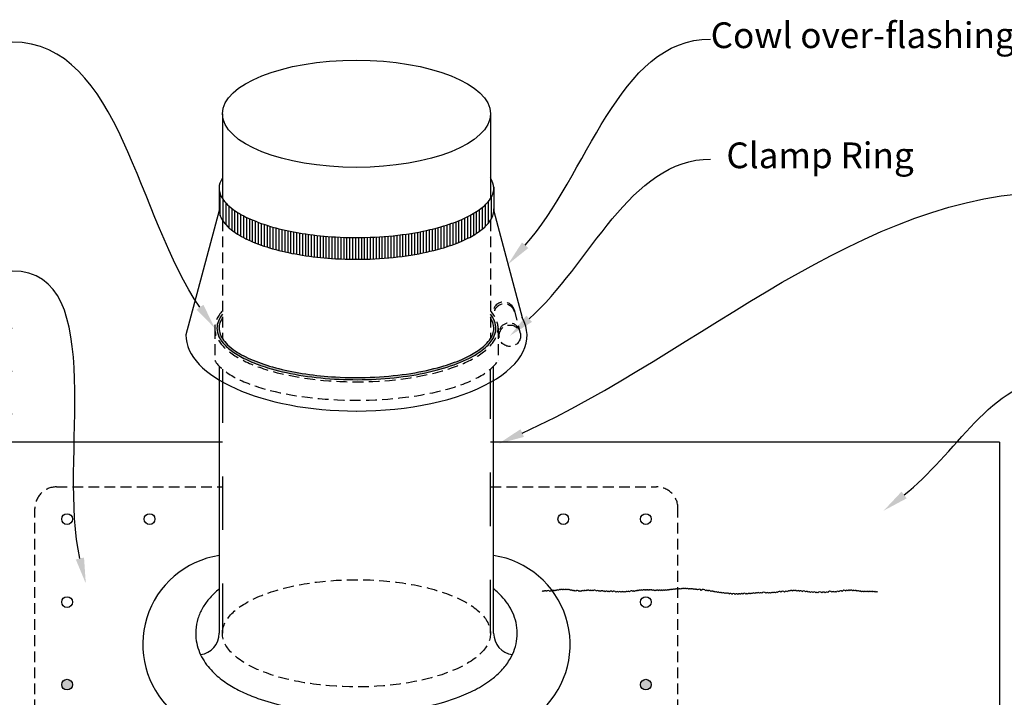
# Model space of a CAD drawing. Extents: x 34065 to 39179, y -19012 to 4577.
# Drawn here: x 35143 to 35603, y -7346 to -7030 of the extents above; entities that cross this region are included whole.
import ezdxf
from ezdxf import colors
from ezdxf.entities.mleader import LeaderData, LeaderLine
from ezdxf.math import Vec2, Vec3

# ---------------------------------------------------------------- set-up
doc = ezdxf.new("R2010")
doc.units = 0
doc.header["$LTSCALE"] = 5
doc.header["$MEASUREMENT"] = 0
doc.linetypes.add('Contour Line', pattern=[10, 5, -5])
doc.linetypes.add('DASHEDX2', pattern=[1.5, 1, -0.5])
doc.layers.get('0').update_dxf_attribs({"linetype": 'CONTINUOUS'})
doc.styles.get("Standard").update_dxf_attribs({"font": 'ARIALN.TTF'})

msp = doc.modelspace()

# ---------------------------------------------------------------- hatches: boundary and pattern name
at = {"linetype": 'Continuous'}
h = msp.add_hatch(dxfattribs=at)
h.set_pattern_fill('ANSI31', color=8, scale=11, angle=45)
h.set_pattern_definition([(90, (28052.6482, -10807.9802), (-1.375, 2e-16), [])])
edge = h.paths.add_edge_path()
edge.add_spline(control_points=[(35363.0784, -7113.4464), (35362.6256, -7114.1463), (35362.0689, -7114.8549), (35360.168, -7116.8878), (35358.5602, -7118.2112), (35354.643, -7120.759), (35352.3382, -7121.9838), (35346.8374, -7124.3871), (35343.5735, -7125.5479), (35335.728, -7127.8054), (35331.0112, -7128.8402), (35320.6626, -7130.4986), (35314.9869, -7131.0846), (35303.0856, -7131.6852), (35296.8467, -7131.6628), (35286.0374, -7131.04), (35281.4117, -7130.5727), (35272.5498, -7129.273), (35268.3151, -7128.439), (35260.4457, -7126.4513), (35256.8128, -7125.2967), (35250.3363, -7122.7357), (35247.4938, -7121.3285), (35243.6481, -7118.9261), (35242.356, -7117.976), (35240.1596, -7116.0561), (35239.2577, -7115.0869), (35238.3823, -7113.9005), (35238.2249, -7113.6729), (35238.0784, -7113.4462)], knot_values=[3.38142668, 3.38142668, 3.38142668, 3.38142668, 3.48158719, 3.48158719, 3.66835399, 3.66835399, 3.85512079, 3.85512079, 4.06228692, 4.06228692, 4.3118785, 4.3118785, 4.57989494, 4.57989494, 4.86352416, 4.86352416, 5.08229622, 5.08229622, 5.30106827, 5.30106827, 5.51984032, 5.51984032, 5.73861237, 5.73861237, 5.8747503, 5.8747503, 6.01088823, 6.01088823, 6.04333006, 6.04333006, 6.04333006, 6.04333006], degree=3, periodic=0)
edge.add_spline(control_points=[(35238.0784, -7113.4462), (35237.6101, -7112.7216), (35237.2527, -7112.0061), (35236.6958, -7110.4696), (35236.5376, -7109.6538), (35236.511, -7108.8405)], knot_values=[3.15413405, 3.15413405, 3.15413405, 3.15413405, 3.25783014, 3.25783014, 3.38142668, 3.38142668, 3.38142668, 3.38142668], degree=3, periodic=0)
edge.add_line((35236.511, -7108.8405), (35236.5122, -7119.0026))
edge.add_spline(control_points=[(35236.5122, -7119.0026), (35236.542, -7119.8048), (35236.6999, -7120.6096), (35237.2527, -7122.1346), (35237.6101, -7122.8501), (35238.0784, -7123.5747)], knot_values=[3.15583505, 3.15583505, 3.15583505, 3.15583505, 3.27773058, 3.27773058, 3.38142668, 3.38142668, 3.38142668, 3.38142668], degree=3, periodic=0)
edge.add_spline(control_points=[(35238.0784, -7123.5747), (35238.2249, -7123.8014), (35238.3823, -7124.029), (35239.2577, -7125.2154), (35240.1596, -7126.1846), (35242.356, -7128.1045), (35243.6481, -7129.0546), (35247.4938, -7131.457), (35250.3363, -7132.8642), (35256.8128, -7135.4252), (35260.4457, -7136.5799), (35268.3151, -7138.5675), (35272.5498, -7139.4015), (35281.4117, -7140.7012), (35286.0374, -7141.1685), (35293.8993, -7141.6215), (35297.0908, -7141.7153), (35300.2834, -7141.7208)], knot_values=[3.38142668, 3.38142668, 3.38142668, 3.38142668, 3.41386851, 3.41386851, 3.55000644, 3.55000644, 3.68614437, 3.68614437, 3.90491642, 3.90491642, 4.12368847, 4.12368847, 4.34246052, 4.34246052, 4.56123258, 4.56123258, 4.70787243, 4.70787243, 4.70787243, 4.70787243], degree=3, periodic=0)
edge.add_spline(control_points=[(35300.2834, -7141.7208), (35303.2659, -7141.726), (35306.2493, -7141.6541), (35314.9869, -7141.2131), (35320.6626, -7140.6271), (35331.0112, -7138.9687), (35335.728, -7137.9339), (35343.5735, -7135.6764), (35346.8374, -7134.5156), (35352.3382, -7132.1123), (35354.643, -7130.8875), (35358.5602, -7128.3397), (35360.168, -7127.0164), (35362.0689, -7124.9834), (35362.6256, -7124.2748), (35363.0784, -7123.5749)], knot_values=[4.70787243, 4.70787243, 4.70787243, 4.70787243, 4.8448618, 4.8448618, 5.11287824, 5.11287824, 5.36246982, 5.36246982, 5.56963595, 5.56963595, 5.75640275, 5.75640275, 5.94316955, 5.94316955, 6.04333006, 6.04333006, 6.04333006, 6.04333006], degree=3, periodic=0)
edge.add_spline(control_points=[(35363.0784, -7123.5749), (35363.2372, -7123.3295), (35363.3832, -7123.0851), (35364.0302, -7121.9062), (35364.3586, -7120.9915), (35364.5722, -7119.8302), (35364.6066, -7119.5671), (35364.6271, -7119.3045)], knot_values=[6.04333006, 6.04333006, 6.04333006, 6.04333006, 6.07845067, 6.07845067, 6.21373179, 6.21373179, 6.25363294, 6.25363294, 6.25363294, 6.25363294], degree=3, periodic=0)
edge.add_line((35364.6271, -7119.3045), (35364.6224, -7109.2334))
edge.add_spline(control_points=[(35364.6224, -7109.2334), (35364.6015, -7109.4769), (35364.5686, -7109.721), (35364.3586, -7110.863), (35364.0302, -7111.7777), (35363.3832, -7112.9566), (35363.2372, -7113.201), (35363.0784, -7113.4464)], knot_values=[6.04333006, 6.04333006, 6.04333006, 6.04333006, 6.08032333, 6.08032333, 6.21560445, 6.21560445, 6.25072505, 6.25072505, 6.25072505, 6.25072505], degree=3, periodic=0)
h = msp.add_hatch(color=252, dxfattribs=at)
h.dxf.hatch_style = 1
edge = h.paths.add_edge_path()
edge.add_spline(control_points=[(35235.507, -7173.8625), (35235.507, -7175.1823), (35235.8135, -7176.5055), (35237.0753, -7179.1732), (35238.0342, -7180.5153), (35240.6131, -7183.154), (35242.232, -7184.4491), (35246.081, -7186.9273), (35248.3104, -7188.1104), (35253.3051, -7190.3163), (35256.0702, -7191.3391), (35263.5116, -7193.6408), (35268.461, -7194.798), (35278.9985, -7196.5844), (35284.5859, -7197.2137), (35296.0055, -7197.8985), (35301.8368, -7197.9541), (35313.3341, -7197.4874), (35318.9992, -7196.9651), (35329.7649, -7195.3809), (35334.8646, -7194.3188), (35344.1366, -7191.734), (35348.3082, -7190.211), (35354.7665, -7187.1377), (35357.2588, -7185.644), (35361.302, -7182.527), (35362.8506, -7180.9045), (35364.6832, -7178.0803), (35365.1942, -7176.8818), (35365.5841, -7175.0815), (35365.6498, -7174.4719), (35365.6498, -7173.8625)], knot_values=[3.14159265, 3.14159265, 3.14159265, 3.14159265, 3.31869442, 3.31869442, 3.49579619, 3.49579619, 3.67289796, 3.67289796, 3.84999972, 3.84999972, 4.02710149, 4.02710149, 4.29115404, 4.29115404, 4.55520658, 4.55520658, 4.81925912, 4.81925912, 5.08331167, 5.08331167, 5.34736421, 5.34736421, 5.61141676, 5.61141676, 5.82691918, 5.82691918, 6.0424216, 6.0424216, 6.20140892, 6.20140892, 6.28318531, 6.28318531, 6.28318531, 6.28318531], degree=3, periodic=0)
edge.add_spline(control_points=[(35365.6498, -7173.8625), (35365.6498, -7171.6591), (35364.7912, -7169.4569), (35363.0784, -7167.2559)], knot_values=[6.28318531, 6.28318531, 6.28318531, 6.28318531, 6.57884597, 6.57884597, 6.57884597, 6.57884597], degree=3, periodic=0)
edge.add_line((35363.0784, -7167.2559), (35363.0784, -7168.9887))
edge.add_spline(control_points=[(35363.0784, -7168.9887), (35364.1252, -7170.6172), (35364.6498, -7172.2418), (35364.6498, -7173.8625)], knot_values=[6.28318531, 6.28318531, 6.28318531, 6.28318531, 6.5297309, 6.5297309, 6.5297309, 6.5297309], degree=3, periodic=0)
edge.add_spline(control_points=[(35364.6498, -7173.8625), (35364.6498, -7174.3191), (35364.6082, -7174.7753), (35364.3586, -7176.1326), (35364.0302, -7177.0473), (35363.3832, -7178.2262), (35363.2372, -7178.4705), (35363.0784, -7178.7159)], knot_values=[6.04333006, 6.04333006, 6.04333006, 6.04333006, 6.11278358, 6.11278358, 6.2480647, 6.2480647, 6.28318531, 6.28318531, 6.28318531, 6.28318531], degree=3, periodic=0)
edge.add_spline(control_points=[(35363.0784, -7178.7159), (35362.6256, -7179.4159), (35362.0689, -7180.1245), (35360.168, -7182.1574), (35358.5602, -7183.4808), (35354.643, -7186.0286), (35352.3382, -7187.2533), (35346.8374, -7189.6567), (35343.5735, -7190.8174), (35335.728, -7193.075), (35331.0112, -7194.1097), (35320.6626, -7195.7681), (35314.9869, -7196.3542), (35303.0856, -7196.9548), (35296.8467, -7196.9324), (35286.0374, -7196.3095), (35281.4117, -7195.8422), (35272.5498, -7194.5425), (35268.3151, -7193.7085), (35260.4457, -7191.7209), (35256.8128, -7190.5662), (35250.3363, -7188.0053), (35247.4938, -7186.598), (35243.6481, -7184.1957), (35242.356, -7183.2455), (35240.1596, -7181.3256), (35239.2577, -7180.3564), (35238.3823, -7179.17), (35238.2249, -7178.9424), (35238.0784, -7178.7157)], knot_values=[3.38142668, 3.38142668, 3.38142668, 3.38142668, 3.48158719, 3.48158719, 3.66835399, 3.66835399, 3.85512079, 3.85512079, 4.06228692, 4.06228692, 4.3118785, 4.3118785, 4.57989494, 4.57989494, 4.86352416, 4.86352416, 5.08229622, 5.08229622, 5.30106827, 5.30106827, 5.51984032, 5.51984032, 5.73861237, 5.73861237, 5.8747503, 5.8747503, 6.01088823, 6.01088823, 6.04333006, 6.04333006, 6.04333006, 6.04333006], degree=3, periodic=0)
edge.add_spline(control_points=[(35238.0784, -7178.7157), (35237.6101, -7177.9911), (35237.2527, -7177.2756), (35236.665, -7175.6544), (35236.507, -7174.758), (35236.507, -7173.8625)], knot_values=[3.14159265, 3.14159265, 3.14159265, 3.14159265, 3.24528875, 3.24528875, 3.38142668, 3.38142668, 3.38142668, 3.38142668], degree=3, periodic=0)
edge.add_spline(control_points=[(35236.507, -7173.8625), (35236.507, -7172.2311), (35237.0316, -7170.6023), (35238.0784, -7168.9763)], knot_values=[2.89358079, 2.89358079, 2.89358079, 2.89358079, 3.14159265, 3.14159265, 3.14159265, 3.14159265], degree=3, periodic=0)
edge.add_line((35238.0784, -7168.9763), (35238.0784, -7167.264))
edge.add_spline(control_points=[(35238.0784, -7167.264), (35236.3655, -7169.4541), (35235.507, -7171.6536), (35235.507, -7173.8625)], knot_values=[2.84518857, 2.84518857, 2.84518857, 2.84518857, 3.14159265, 3.14159265, 3.14159265, 3.14159265], degree=3, periodic=0)
h = msp.add_hatch(color=253, dxfattribs=at)
h.dxf.hatch_style = 1
h.paths.add_polyline_path([(35168.0784, -7340.0783, 1), (35163.0784, -7340.0783, 1)])
h.paths.add_polyline_path([(35433.0784, -7340.0783, 1), (35438.0784, -7340.0783, 1)])

# ---------------------------------------------------------------- linework, layer by layer
for p, q in [((35238.0784, -7073.8625), (35238.0784, -7113.4462)), ((35363.0784, -7073.8625), (35363.0784, -7113.4464)), ((35238.0784, -7227.0783), (35000.5784, -7227.0783)), ((35600.5784, -7227.0783), (35363.0784, -7227.0783)), ((35600.5784, -7227.0783), (35600.5784, -7442.0783))]:
    msp.add_line(p, q, dxfattribs=at)
at = {"color": 0, "linetype": 'Continuous'}
for p, q in [((35236.5109, -7108.3468), (35236.5122, -7119.0026)), ((35364.6218, -7107.9438), (35364.6271, -7119.3045)), ((35236.5122, -7119.0026), (35220.983, -7176.9581)), ((35364.6271, -7119.3045), (35377.9108, -7168.88))]:
    msp.add_line(p, q, dxfattribs=at)
at = {"linetype": 'DASHEDX2'}
for p, q in [((35238.0784, -7123.5747), (35238.0784, -7178.7157)), ((35363.0784, -7123.5749), (35363.0784, -7178.7159))]:
    msp.add_line(p, q, dxfattribs=at)
at = {"color": 5, "linetype": 'DASHEDX2'}
for p, q in [((35374.1325, -7165.333), (35376.9868, -7176.1083)), ((35234.507, -7173.8625), (35234.507, -7188.9584)), ((35366.6498, -7173.8625), (35366.6498, -7188.9584))]:
    msp.add_line(p, q, dxfattribs=at)
at = {"color": 0, "linetype": 'Continuous', "lineweight": 30}
for p, q in [((35236.5784, -7191.5747), (35236.5784, -7316.1491)), ((35364.5784, -7316.1491), (35364.5784, -7191.5747))]:
    msp.add_line(p, q, dxfattribs=at)
at = {"linetype": 'Contour Line'}
for p, q in [((35238.0784, -7192.9641), (35238.0784, -7316.1491)), ((35363.0784, -7316.1491), (35363.0784, -7192.9641))]:
    msp.add_line(p, q, dxfattribs=at)
at = {"color": 252, "linetype": 'DASHEDX2'}
for p, q in [((35160.5784, -7247.874), (35238.0784, -7247.874)), ((35363.0784, -7247.874), (35440.5784, -7247.874)), ((35150.5784, -7352.0783), (35150.5784, -7257.874)), ((35450.5784, -7352.0783), (35450.5784, -7257.874))]:
    msp.add_line(p, q, dxfattribs=at)
at = {"color": 0, "linetype": 'Continuous'}
msp.add_lwpolyline([(35543.6467, -7296.7288, 0.21877313), (35543.3157, -7296.9224), (35543.3157, -7296.9224, 0.52056705), (35542.5633, -7296.9224), (35542.5633, -7296.9224, 0.52056705), (35541.7035, -7296.815), (35541.7035, -7296.815, 0.52056705), (35540.9512, -7296.815), (35540.9512, -7296.815, 0.52056705), (35540.1989, -7296.815), (35540.1989, -7296.815, 0.52056705), (35539.4466, -7296.815), (35539.4466, -7296.815, 0.52056705), (35538.6943, -7296.815), (35538.6943, -7296.815, 0.52056705), (35537.9365, -7296.8022), (35537.9365, -7296.8022, 0.52056705), (35537.0772, -7296.8022), (35537.0772, -7296.8022, 0.52056705), (35536.2179, -7296.8022), (35536.2179, -7296.8022, 0.52056705), (35535.3587, -7296.6305), (35535.3587, -7296.6305, 0.52056705), (35534.4994, -7296.4587), (35534.4994, -7296.4587, 0.52056705), (35533.6401, -7296.4587), (35533.6401, -7296.4587, 0.52056705), (35532.7808, -7296.287), (35532.7808, -7296.287, 0.52056705), (35531.9215, -7296.287), (35531.9215, -7296.287, 0.52056705), (35530.8904, -7296.287), (35530.8904, -7296.287, 0.52056705), (35529.8593, -7296.287), (35529.8593, -7296.287, 0.52056705), (35528.8281, -7296.4587), (35528.8281, -7296.4587, 0.52056705), (35527.1096, -7296.6305), (35527.1096, -7296.6305, 0.52056705), (35525.7347, -7296.8022), (35525.7347, -7296.8022, 0.52056705), (35524.3599, -7296.9739), (35524.3599, -7296.9739, 0.52056705), (35523.5006, -7296.9739), (35523.5006, -7296.9739, 0.52056705), (35522.2976, -7296.9739), (35522.2976, -7296.9739, 0.52056705), (35520.4072, -7297.1457), (35520.4072, -7297.1457, 0.52056705), (35519.2042, -7297.3174), (35519.2042, -7297.3174, 0.52056705), (35517.6575, -7297.3174), (35517.6575, -7297.3174, 0.52056705), (35515.7671, -7297.3174), (35515.7671, -7297.3174, 0.52056705), (35514.9078, -7297.3174), (35514.9078, -7297.3174, 0.52056705), (35513.5329, -7297.1457), (35513.5329, -7297.1457, 0.52056705), (35512.3299, -7297.1457), (35512.3299, -7297.1457, 0.52056705), (35511.2988, -7296.9739), (35511.2988, -7296.9739, 0.52056705), (35510.0958, -7296.8022), (35510.0958, -7296.8022, 0.52056705), (35508.5491, -7296.8022), (35508.5491, -7296.8022, 0.52056705), (35507.1742, -7296.6305), (35507.1742, -7296.6305, 0.52056705), (35505.9712, -7296.4587), (35505.9712, -7296.4587, 0.52056705), (35504.9401, -7296.4587), (35504.9401, -7296.4587, 0.52056705), (35503.909, -7296.4587), (35503.909, -7296.4587, 0.52056705), (35502.8778, -7296.4587), (35502.8778, -7296.4587, 0.52056705), (35501.6748, -7296.8022), (35501.6748, -7296.8022, 0.52056705), (35500.3, -7296.9739), (35500.3, -7296.9739, 0.52056705), (35498.5814, -7296.9739), (35498.5814, -7296.9739, 0.52056705), (35497.0347, -7297.1457), (35497.0347, -7297.1457, 0.52056705), (35496.0036, -7297.3174), (35496.0036, -7297.3174, 0.52056705), (35494.9724, -7297.3174), (35494.9724, -7297.3174, 0.52056705), (35493.7695, -7297.4891), (35493.7695, -7297.4891, 0.52056705), (35492.7383, -7297.4891), (35492.7383, -7297.4891, 0.52056705), (35491.5353, -7297.4891), (35491.5353, -7297.4891, 0.52056705), (35489.6449, -7297.4891), (35489.6449, -7297.4891, 0.52056705), (35488.6138, -7297.4891), (35488.6138, -7297.4891, 0.52056705), (35487.4108, -7297.4891), (35487.4108, -7297.4891, 0.52056705), (35486.3796, -7297.6608), (35486.3796, -7297.6608, 0.52056705), (35485.1766, -7297.6608), (35485.1766, -7297.6608, 0.52056705), (35484.3174, -7297.8326), (35484.3174, -7297.8326, 0.52056705), (35483.1144, -7297.8326), (35483.1144, -7297.8326, 0.52056705), (35482.2551, -7297.8326), (35482.2551, -7297.8326, 0.52056705), (35480.8802, -7297.8326), (35480.8802, -7297.8326, 0.52056705), (35479.6772, -7298.0043), (35479.6772, -7298.0043, 0.52056705), (35478.4743, -7298.0043), (35478.4743, -7298.0043, 0.52056705), (35477.2713, -7298.0043), (35477.2713, -7298.0043, 0.52056705), (35475.7246, -7298.0043), (35475.7246, -7298.0043, 0.52056705), (35474.5216, -7297.8326), (35474.5216, -7297.8326, 0.52056705), (35473.4904, -7297.6608), (35473.4904, -7297.6608, 0.52056705), (35472.4593, -7297.6608), (35472.4593, -7297.6608, 0.52056705), (35471.2563, -7297.4891), (35471.2563, -7297.4891, 0.52056705), (35470.0533, -7297.3174), (35470.0533, -7297.3174, 0.52056705), (35469.0222, -7297.1457), (35469.0222, -7297.1457, 0.52056705), (35467.991, -7296.9739), (35467.991, -7296.9739, 0.52056705), (35466.9599, -7296.8022), (35466.9599, -7296.8022, 0.52056705), (35465.9288, -7296.6305), (35465.9288, -7296.6305, 0.52056705), (35464.5539, -7296.4587), (35464.5539, -7296.4587, 0.52056705), (35463.5228, -7296.287), (35463.5228, -7296.287, 0.52056705), (35461.4605, -7296.1153), (35461.4605, -7296.1153, 0.52056705), (35459.7419, -7295.9436), (35459.7419, -7295.9436, 0.52056705), (35458.8826, -7295.7718), (35458.8826, -7295.7718, 0.52056705), (35458.0234, -7295.7718), (35458.0234, -7295.7718, 0.52056705), (35457.1641, -7295.6001), (35457.1641, -7295.6001, 0.52056705), (35456.3048, -7295.6001), (35456.3048, -7295.6001, 0.52056705), (35455.4455, -7295.6001), (35455.4455, -7295.6001, 0.52056705), (35454.5862, -7295.4284), (35454.5862, -7295.4284, 0.52056705), (35453.727, -7295.4284), (35453.727, -7295.4284, 0.52056705), (35452.8677, -7295.4284), (35452.8677, -7295.4284, 0.52056705), (35451.8365, -7295.6001), (35451.8365, -7295.6001, 0.52056705), (35450.9773, -7295.6001), (35450.9773, -7295.6001, 0.52056705), (35450.118, -7295.6001), (35450.118, -7295.6001, 0.52056705), (35449.0868, -7295.7718), (35449.0868, -7295.7718, 0.52056705), (35448.2276, -7295.7718), (35448.2276, -7295.7718, 0.52056705), (35447.3683, -7295.9436), (35447.3683, -7295.9436, 0.52056705), (35446.3371, -7296.1153), (35446.3371, -7296.1153, 0.52056705), (35445.4779, -7296.1153), (35445.4779, -7296.1153, 0.52056705), (35444.4467, -7296.287), (35444.4467, -7296.287, 0.52056705), (35443.4156, -7296.287), (35443.4156, -7296.287, 0.52056705), (35442.3845, -7296.287), (35442.3845, -7296.287, 0.52056705), (35441.3533, -7296.287), (35441.3533, -7296.287, 0.52056705), (35440.3222, -7296.287), (35440.3222, -7296.287, 0.52056705), (35439.4629, -7296.287), (35439.4629, -7296.287, 0.52056705), (35438.6036, -7296.1153), (35438.6036, -7296.1153, 0.52056705), (35437.7443, -7296.1153), (35437.7443, -7296.1153, 0.52056705), (35436.8851, -7296.1153), (35436.8851, -7296.1153, 0.52056705), (35436.0258, -7296.1153), (35436.0258, -7296.1153, 0.52056705), (35435.1665, -7296.1153), (35435.1665, -7296.1153, 0.52056705), (35434.1354, -7296.1153), (35434.1354, -7296.1153, 0.52056705), (35433.1042, -7296.287), (35433.1042, -7296.287, 0.52056705), (35432.0731, -7296.287), (35432.0731, -7296.287, 0.52056705), (35431.2138, -7296.4587), (35431.2138, -7296.4587, 0.52056705), (35430.3545, -7296.6305), (35430.3545, -7296.6305, 0.52056705), (35429.4952, -7296.6305), (35429.4952, -7296.6305, 0.52056705), (35427.9485, -7296.8022), (35427.9485, -7296.8022, 0.52056705), (35426.9174, -7296.8022), (35426.9174, -7296.8022, 0.52056705), (35425.8863, -7296.9739), (35425.8863, -7296.9739, 0.52056705), (35425.027, -7296.9739), (35425.027, -7296.9739, 0.52056705), (35423.9958, -7296.9739), (35423.9958, -7296.9739, 0.52056705), (35422.7928, -7296.9739), (35422.7928, -7296.9739, 0.52056705), (35421.5899, -7296.9739), (35421.5899, -7296.9739, 0.52056705), (35420.0431, -7296.8022), (35420.0431, -7296.8022, 0.52056705), (35418.6683, -7296.8022), (35418.6683, -7296.8022, 0.52056705), (35417.809, -7296.8022), (35417.809, -7296.8022, 0.52056705), (35416.606, -7296.8022), (35416.606, -7296.8022, 0.52056705), (35415.7467, -7296.6305), (35415.7467, -7296.6305, 0.52056705), (35414.5437, -7296.6305), (35414.5437, -7296.6305, 0.52056705), (35413.6845, -7296.6305), (35413.6845, -7296.6305, 0.52056705), (35412.4815, -7296.4587), (35412.4815, -7296.4587, 0.52056705), (35410.9348, -7296.287), (35410.9348, -7296.287, 0.52056705), (35410.0755, -7296.287), (35410.0755, -7296.287, 0.52056705), (35409.2162, -7296.287), (35409.2162, -7296.287, 0.52056705), (35408.1851, -7296.287), (35408.1851, -7296.287, 0.52056705), (35407.3258, -7296.287), (35407.3258, -7296.287, 0.52056705), (35406.4665, -7296.4587), (35406.4665, -7296.4587, 0.52056705), (35405.2635, -7296.6305), (35405.2635, -7296.6305, 0.52056705), (35404.4042, -7296.6305), (35404.4042, -7296.6305, 0.52056705), (35402.8575, -7296.4587), (35402.8575, -7296.4587, 0.52056705), (35401.9982, -7296.4587), (35401.9982, -7296.4587, 0.52056705), (35401.139, -7296.287), (35401.139, -7296.287, 0.52056705), (35400.2797, -7296.1153), (35400.2797, -7296.1153, 0.52056705), (35399.2485, -7295.9436), (35399.2485, -7295.9436, 0.52056705), (35398.3893, -7295.9436), (35398.3893, -7295.9436, 0.52056705), (35397.53, -7295.9436), (35397.53, -7295.9436, 0.52056705), (35396.6707, -7295.9436), (35396.6707, -7295.9436, 0.52056705), (35395.8114, -7295.9436), (35395.8114, -7295.9436, 0.52056705), (35394.7803, -7296.1153), (35394.7803, -7296.1153, 0.52056705), (35393.7491, -7296.287), (35393.7491, -7296.287, 0.52056705), (35392.8899, -7296.4587), (35392.8899, -7296.4587, 0.52056705), (35391.6869, -7296.4587), (35391.6869, -7296.4587, 0.52056705), (35390.8276, -7296.6305), (35390.8276, -7296.6305, 0.52056705), (35389.2809, -7296.6305), (35389.2809, -7296.6305, 0.52056705), (35388.0779, -7296.6305), (35388.0779, -7296.6305, 0.52056705), (35387.2186, -7296.6305), (35387.2186, -7296.6305)], format="xyb", dxfattribs=at)
at = {"color": 5, "linetype": 'DASHEDX2'}
msp.add_circle((35372.1535, -7177.3886), 5, dxfattribs=at)
at = {"color": 252, "linetype": 'Continuous'}
for centre in [(35165.5784, -7262.874), (35204.0784, -7262.874), (35397.0784, -7262.874), (35435.5784, -7262.874), (35165.5784, -7301.5783), (35435.5784, -7301.5783), (35165.5784, -7340.0783), (35435.5784, -7340.0783)]:
    msp.add_circle(centre, 2.5, dxfattribs=at)
at = {"color": 5, "linetype": 'DASHEDX2'}
for centre, end in [((35369.2992, -7166.6134), 188.169206), ((35369.5553, -7167.58), 180.433262), ((35371.8975, -7176.422), 200.575957)]:
    msp.add_arc(centre, 5, 14.836786, end, dxfattribs=at)
at = {"color": 252, "linetype": 'DASHEDX2'}
for centre, start, end in [((35160.5784, -7257.874), 90, 180), ((35440.5784, -7257.874), 0, 90)]:
    msp.add_arc(centre, 10, start, end, dxfattribs=at)
at = {"color": 0, "linetype": 'Continuous', "lineweight": 30}
for centre, radius, start, end in [((35242.8642, -7321.3799), 41.9842, 98.610647, 226.986135), ((35358.2925, -7321.3799), 41.9842, 313.989717, 81.389353), ((35226.5784, -7316.1491), 10, 277.215939, 0), ((35374.5784, -7316.1491), 10, 180, 262.783446)]:
    msp.add_arc(centre, radius, start, end, dxfattribs=at)
at = {"linetype": 'Continuous'}
msp.add_ellipse((35300.5784, -7073.8625), major_axis=(-62.5, 0), ratio=0.4, dxfattribs=at)
at = {"color": 0, "linetype": 'Continuous'}
for start_param, end_param in [(4.71283832, 4.71682885), (1.57161241, 3.38054328), (6.28318531, 7.85398163)]:
    msp.add_ellipse((35300.5696, -7177.1091), major_axis=(-79.5866, 0.1509), ratio=0.44464695, start_param=start_param, end_param=end_param, dxfattribs=at)
at = {"color": 5, "linetype": 'DASHEDX2'}
for centre, major_axis, ratio, start_param, end_param in [((35300.5784, -7173.8625), (66.0714, 0), 0.37837838, 2.8112953, 6.61348266), ((35300.5784, -7184.1248), (67.5375, 0), 0.34536634, 3.35033191, 6.07444606)]:
    msp.add_ellipse(centre, major_axis=major_axis, ratio=ratio, start_param=start_param, end_param=end_param, dxfattribs=at)
at = {"linetype": 'DASHEDX2'}
msp.add_ellipse((35300.5784, -7316.1491), major_axis=(-62.5, 0), ratio=0.4, dxfattribs=at)
at = {"color": 0, "linetype": 'Continuous'}
for points, knots in [([(35238.0784, -7103.7068), (35237.0316, -7105.3328), (35236.507, -7106.9615), (35236.507, -7108.593), (35236.507, -7109.4885), (35236.665, -7110.3848), (35237.3321, -7112.2254), (35237.8438, -7113.1707), (35239.2577, -7115.0869), (35240.1596, -7116.0561), (35242.356, -7117.976), (35243.6481, -7118.9261), (35247.4938, -7121.3285), (35250.3363, -7122.7357), (35256.8128, -7125.2967), (35260.4457, -7126.4513), (35268.3151, -7128.439), (35272.5498, -7129.273), (35281.4117, -7130.5727), (35286.0374, -7131.04), (35296.8467, -7131.6628), (35303.0856, -7131.6852), (35314.9869, -7131.0846), (35320.6626, -7130.4986), (35331.0112, -7128.8402), (35335.728, -7127.8054), (35343.5735, -7125.5479), (35346.8374, -7124.3871), (35352.3382, -7121.9838), (35354.643, -7120.759), (35358.5602, -7118.2112), (35360.168, -7116.8878), (35362.3016, -7114.6061), (35363.0028, -7113.6495), (35364.0302, -7111.7777), (35364.3586, -7110.863), (35364.6082, -7109.5058), (35364.6498, -7109.0495), (35364.6498, -7108.593), (35364.6498, -7106.9722), (35364.1252, -7105.3476), (35363.0784, -7103.7192)], [2.89358079, 2.89358079, 2.89358079, 2.89358079, 3.14159265, 3.14159265, 3.14159265, 3.27773058, 3.27773058, 3.41386851, 3.41386851, 3.55000644, 3.55000644, 3.68614437, 3.68614437, 3.90491642, 3.90491642, 4.12368847, 4.12368847, 4.34246052, 4.34246052, 4.56123258, 4.56123258, 4.8448618, 4.8448618, 5.11287824, 5.11287824, 5.36246982, 5.36246982, 5.56963595, 5.56963595, 5.75640275, 5.75640275, 5.94316955, 5.94316955, 6.07845067, 6.07845067, 6.21373179, 6.21373179, 6.28318531, 6.28318531, 6.28318531, 6.5297309, 6.5297309, 6.5297309, 6.5297309]), ([(35236.5121, -7118.4416), (35236.5087, -7118.5349), (35236.507, -7118.6282), (35236.507, -7118.7215), (35236.507, -7119.617), (35236.665, -7120.5134), (35237.3321, -7122.3539), (35237.8438, -7123.2992), (35239.2577, -7125.2154), (35240.1596, -7126.1846), (35242.356, -7128.1045), (35243.6481, -7129.0546), (35247.4938, -7131.457), (35250.3363, -7132.8642), (35256.8128, -7135.4252), (35260.4457, -7136.5799), (35268.3151, -7138.5675), (35272.5498, -7139.4015), (35281.4117, -7140.7012), (35286.0374, -7141.1685), (35296.8467, -7141.7913), (35303.0856, -7141.8137), (35314.9869, -7141.2131), (35320.6626, -7140.6271), (35331.0112, -7138.9687), (35335.728, -7137.9339), (35343.5735, -7135.6764), (35346.8374, -7134.5156), (35352.3382, -7132.1123), (35354.643, -7130.8875), (35358.5602, -7128.3397), (35360.168, -7127.0164), (35362.3016, -7124.7346), (35363.0028, -7123.778), (35364.0302, -7121.9062), (35364.3586, -7120.9915), (35364.6082, -7119.6343), (35364.6498, -7119.178), (35364.6498, -7118.7215), (35364.6498, -7118.5244), (35364.6421, -7118.3272), (35364.6265, -7118.13)], [3.12741119, 3.12741119, 3.12741119, 3.12741119, 3.14159265, 3.14159265, 3.14159265, 3.27773058, 3.27773058, 3.41386851, 3.41386851, 3.55000644, 3.55000644, 3.68614437, 3.68614437, 3.90491642, 3.90491642, 4.12368847, 4.12368847, 4.34246052, 4.34246052, 4.56123258, 4.56123258, 4.8448618, 4.8448618, 5.11287824, 5.11287824, 5.36246982, 5.36246982, 5.56963595, 5.56963595, 5.75640275, 5.75640275, 5.94316955, 5.94316955, 6.07845067, 6.07845067, 6.21373179, 6.21373179, 6.28318531, 6.28318531, 6.28318531, 6.31316663, 6.31316663, 6.31316663, 6.31316663]), ([(35238.0784, -7167.264), (35236.3655, -7169.4541), (35235.507, -7171.6536), (35235.507, -7173.8625), (35235.507, -7175.1823), (35235.8135, -7176.5055), (35237.0753, -7179.1732), (35238.0342, -7180.5153), (35240.6131, -7183.154), (35242.232, -7184.4491), (35246.081, -7186.9273), (35248.3104, -7188.1104), (35253.3051, -7190.3163), (35256.0702, -7191.3391), (35263.5116, -7193.6408), (35268.461, -7194.798), (35278.9985, -7196.5844), (35284.5859, -7197.2137), (35296.0055, -7197.8985), (35301.8368, -7197.9541), (35313.3341, -7197.4874), (35318.9992, -7196.9651), (35329.7649, -7195.3809), (35334.8646, -7194.3188), (35344.1366, -7191.734), (35348.3082, -7190.211), (35354.7665, -7187.1377), (35357.2588, -7185.644), (35361.302, -7182.527), (35362.8506, -7180.9045), (35364.6832, -7178.0803), (35365.1942, -7176.8818), (35365.5841, -7175.0815), (35365.6498, -7174.4719), (35365.6498, -7173.8625), (35365.6498, -7171.6591), (35364.7912, -7169.4569), (35363.0784, -7167.2559)], [2.84518857, 2.84518857, 2.84518857, 2.84518857, 3.14159265, 3.14159265, 3.14159265, 3.31869442, 3.31869442, 3.49579619, 3.49579619, 3.67289796, 3.67289796, 3.84999972, 3.84999972, 4.02710149, 4.02710149, 4.29115404, 4.29115404, 4.55520658, 4.55520658, 4.81925912, 4.81925912, 5.08331167, 5.08331167, 5.34736421, 5.34736421, 5.61141676, 5.61141676, 5.82691918, 5.82691918, 6.0424216, 6.0424216, 6.20140892, 6.20140892, 6.28318531, 6.28318531, 6.28318531, 6.57884597, 6.57884597, 6.57884597, 6.57884597]), ([(35238.0784, -7168.9763), (35237.0316, -7170.6023), (35236.507, -7172.2311), (35236.507, -7173.8625), (35236.507, -7174.758), (35236.665, -7175.6544), (35237.3321, -7177.4949), (35237.8438, -7178.4403), (35239.2577, -7180.3564), (35240.1596, -7181.3256), (35242.356, -7183.2455), (35243.6481, -7184.1957), (35247.4938, -7186.598), (35250.3363, -7188.0053), (35256.8128, -7190.5662), (35260.4457, -7191.7209), (35268.3151, -7193.7085), (35272.5498, -7194.5425), (35281.4117, -7195.8422), (35286.0374, -7196.3095), (35296.8467, -7196.9324), (35303.0856, -7196.9548), (35314.9869, -7196.3542), (35320.6626, -7195.7681), (35331.0112, -7194.1097), (35335.728, -7193.075), (35343.5735, -7190.8174), (35346.8374, -7189.6567), (35352.3382, -7187.2533), (35354.643, -7186.0286), (35358.5602, -7183.4808), (35360.168, -7182.1574), (35362.3016, -7179.8756), (35363.0028, -7178.9191), (35364.0302, -7177.0473), (35364.3586, -7176.1326), (35364.6082, -7174.7753), (35364.6498, -7174.3191), (35364.6498, -7173.8625), (35364.6498, -7172.2418), (35364.1252, -7170.6172), (35363.0784, -7168.9887)], [2.89358079, 2.89358079, 2.89358079, 2.89358079, 3.14159265, 3.14159265, 3.14159265, 3.27773058, 3.27773058, 3.41386851, 3.41386851, 3.55000644, 3.55000644, 3.68614437, 3.68614437, 3.90491642, 3.90491642, 4.12368847, 4.12368847, 4.34246052, 4.34246052, 4.56123258, 4.56123258, 4.8448618, 4.8448618, 5.11287824, 5.11287824, 5.36246982, 5.36246982, 5.56963595, 5.56963595, 5.75640275, 5.75640275, 5.94316955, 5.94316955, 6.07845067, 6.07845067, 6.21373179, 6.21373179, 6.28318531, 6.28318531, 6.28318531, 6.5297309, 6.5297309, 6.5297309, 6.5297309]), ([(35225.5784, -7316.1491), (35225.5784, -7317.7063), (35225.7423, -7319.2625), (35226.3695, -7322.2765), (35226.8315, -7323.7336), (35227.9884, -7326.4941), (35228.6823, -7327.798), (35230.2393, -7330.2459), (35231.1023, -7331.3908), (35232.9558, -7333.54), (35233.9465, -7334.5448), (35236.7628, -7337.1), (35238.687, -7338.5426), (35242.795, -7341.185), (35244.9802, -7342.3846), (35249.5942, -7344.5872), (35252.0232, -7345.5897), (35258.562, -7347.9411), (35262.8375, -7349.1588), (35271.8159, -7351.1685), (35276.5181, -7351.9593), (35286.1788, -7353.1044), (35291.1365, -7353.4584), (35303.3391, -7353.7811), (35310.6151, -7353.5064), (35323.2574, -7352.1871), (35328.7099, -7351.3119), (35339.0476, -7348.9935), (35343.9317, -7347.553), (35351.4507, -7344.6553), (35354.2961, -7343.3618), (35359.6158, -7340.4612), (35362.0922, -7338.8557), (35365.942, -7335.7619), (35367.4229, -7334.3841), (35370.1306, -7331.3472), (35371.3587, -7329.6855), (35373.1744, -7326.4875), (35373.8438, -7325.0237), (35374.8844, -7321.9351), (35375.2538, -7320.31), (35375.6242, -7316.9916), (35375.624, -7315.3004), (35375.2527, -7311.9822), (35374.8829, -7310.3573), (35373.8415, -7307.269), (35373.1717, -7305.8055), (35371.6159, -7303.0666), (35370.7305, -7301.79), (35368.8033, -7299.4062), (35367.7614, -7298.2982), (35365.9867, -7296.6291), (35365.2933, -7296.0241), (35364.5784, -7295.4417)], [0, 0, 0, 0, 0.08304546, 0.08304546, 0.16609092, 0.16609092, 0.24913637, 0.24913637, 0.33218183, 0.33218183, 0.41522729, 0.41522729, 0.55632748, 0.55632748, 0.69742767, 0.69742767, 0.83852787, 0.83852787, 1.0606096, 1.0606096, 1.28269133, 1.28269133, 1.50477306, 1.50477306, 1.82599293, 1.82599293, 2.08178597, 2.08178597, 2.33757901, 2.33757901, 2.5086643, 2.5086643, 2.67974959, 2.67974959, 2.79901583, 2.79901583, 2.91828208, 2.91828208, 3.00762848, 3.00762848, 3.09697488, 3.09697488, 3.18632128, 3.18632128, 3.27566768, 3.27566768, 3.36501408, 3.36501408, 3.45436048, 3.45436048, 3.54370688, 3.54370688, 3.59794668, 3.59794668, 3.59794668, 3.59794668]), ([(35236.5784, -7295.4417), (35234.8116, -7296.881), (35233.1723, -7298.4573), (35230.6169, -7301.518), (35229.6245, -7302.9194), (35227.9026, -7305.9504), (35227.1741, -7307.5818), (35226.093, -7311.0355), (35225.7435, -7312.8575), (35225.5939, -7315.1857), (35225.5784, -7315.6674), (35225.5784, -7316.1491)], [5.826832434, 5.826832434, 5.826832434, 5.826832434, 5.960862863, 5.960862863, 6.059739538, 6.059739538, 6.158616213, 6.158616213, 6.257492889, 6.257492889, 6.283185307, 6.283185307, 6.283185307, 6.283185307])]:
    msp.add_open_spline(points, degree=3, knots=knots, dxfattribs=at)

# ---------------------------------------------------------------- leaders
ml = msp.add_multileader_mtext('Standard', dxfattribs=at)
ml.set_content('Cowl over-flashing by plumber')
ml.set_leader_properties()
ml.build(insert=Vec2(0, 0))
ml.multileader.update_dxf_attribs({"leader_type": 2, "dogleg_length": 0.36, "arrow_head_size": 12})
ctx = ml.context
ctx.base_point, ctx.char_height, ctx.arrow_head_size, ctx.landing_gap_size, ctx.plane_origin = Vec3(35465.7289, -7038.989), 12, 12, 0.09, Vec3(35371.269, -7144.0922)
notes = []
notes.append((ctx, [(0, (1, 1, 0), (35465.3689, -7038.989), (1, 0), 0.36, [(0, [(35371.269, -7144.0922)], 0, [])])]))
ctx.mtext.insert, ctx.mtext.flow_direction = Vec3(35465.8189, -7031.2251), 5
ml = msp.add_multileader_mtext('Standard', dxfattribs=at)
ml.set_content('Viking Water cut of Mastic\\PSTP870')
ml.set_leader_properties()
ml.build(insert=Vec2(0, 0))
ml.multileader.update_dxf_attribs({"leader_type": 2, "dogleg_length": 0.36, "arrow_head_size": 12})
ctx = ml.context
ctx.base_point, ctx.char_height, ctx.arrow_head_size, ctx.landing_gap_size, ctx.plane_origin = Vec3(34981.0939, -7040.4263), 12, 12, 0.09, Vec3(35234.507, -7173.8625)
ctx.text_align_type = 2
notes.append((ctx, [(0, (1, 1, 0), (35140.3678, -7040.4263), (-1, 0), 0.36, [(0, [(35234.507, -7173.8625)], 0, [])])]))
ctx.mtext.insert, ctx.mtext.alignment, ctx.mtext.flow_direction = Vec3(35139.9178, -7034.324), 3, 5
ml = msp.add_multileader_mtext('Standard', dxfattribs=at)
ml.set_content('  Clamp Ring')
ml.set_leader_properties()
ml.build(insert=Vec2(0, 0))
ml.multileader.update_dxf_attribs({"leader_type": 2, "dogleg_length": 0.36, "arrow_head_size": 12})
ctx = ml.context
ctx.base_point, ctx.char_height, ctx.arrow_head_size, ctx.landing_gap_size, ctx.plane_origin = Vec3(35465.7289, -7095.0038), 12, 12, 0.09, Vec3(35376.7308, -7175.1416)
notes.append((ctx, [(0, (1, 1, 0), (35465.3689, -7095.0038), (1, 0), 0.36, [(0, [(35372.1535, -7177.3886)], 0, [])])]))
ctx.mtext.insert, ctx.mtext.flow_direction = Vec3(35465.8189, -7087.2399), 5
ml = msp.add_multileader_mtext('Standard', dxfattribs=at)
ml.set_content('  Butylclad Sleeve wrapped around\\P               penetration')
ml.set_leader_properties()
ml.build(insert=Vec2(0, 0))
ml.multileader.update_dxf_attribs({"leader_type": 2, "dogleg_length": 0.36, "arrow_head_size": 12})
ctx = ml.context
ctx.base_point, ctx.char_height, ctx.arrow_head_size, ctx.landing_gap_size, ctx.plane_origin = Vec3(35626.5925, -7110.2964), 12, 12, 0.09, Vec3(35366.9819, -7227.6905)
notes.append((ctx, [(0, (1, 1, 0), (35626.2325, -7110.2964), (1, 0), 0.36, [(0, [(35366.9819, -7227.6905)], 0, [])])]))
ctx.mtext.insert, ctx.mtext.flow_direction = Vec3(35626.6825, -7102.6307), 5
ml = msp.add_multileader_mtext('Standard', dxfattribs=at)
ml.set_content('Cut Tile around penetration\\P{\\LDo not nail through Butylclad Flashing\\P Use Roofing Sealant}')
ml.set_leader_properties()
ml.build(insert=Vec2(0, 0))
ml.multileader.update_dxf_attribs({"leader_type": 2, "dogleg_length": 0.36, "arrow_head_size": 12})
ctx = ml.context
ctx.base_point, ctx.char_height, ctx.arrow_head_size, ctx.landing_gap_size, ctx.plane_origin = Vec3(34910.248, -7147.2164), 12, 12, 0.09, Vec3(35174.3158, -7292.9163)
ctx.text_align_type = 2
notes.append((ctx, [(0, (1, 1, 0), (35140.3678, -7147.2164), (-1, 0), 0.36, [(0, [(35174.3158, -7292.9163)], 0, [])])]))
ctx.mtext.insert, ctx.mtext.width, ctx.mtext.alignment, ctx.mtext.flow_direction = Vec3(35139.9178, -7139.4524), 247.314798, 3, 5
ml = msp.add_multileader_mtext('Standard', dxfattribs=at)
ml.set_content('  Viking Ecostar')
ml.set_leader_properties()
ml.build(insert=Vec2(0, 0))
ml.multileader.update_dxf_attribs({"leader_type": 2, "dogleg_length": 0.36, "arrow_head_size": 12})
ctx = ml.context
ctx.base_point, ctx.char_height, ctx.arrow_head_size, ctx.landing_gap_size, ctx.plane_origin = Vec3(35626.5925, -7197.608), 12, 12, 0.09, Vec3(35482.5137, -7258.9429)
notes.append((ctx, [(0, (1, 1, 0), (35626.2325, -7197.608), (1, 0), 0.36, [(0, [(35546.5383, -7258.9429)], 0, [])])]))
ctx.mtext.insert, ctx.mtext.flow_direction = Vec3(35626.6825, -7189.844), 5
for ctx, leaders in notes:
    for number, flags, end, landing, length, lines in leaders:
        leader = LeaderData()
        leader.index, (leader.has_last_leader_line, leader.has_dogleg_vector, leader.attachment_direction) = number, flags
        leader.last_leader_point, leader.dogleg_vector, leader.dogleg_length = Vec3(end), Vec3(landing), length
        for number, points, colour, breaks in lines:
            line = LeaderLine()
            line.index, line.vertices, line.color, line.breaks = number, Vec3.list(points), colors.encode_raw_color(colour), breaks
            leader.lines.append(line)
        ctx.leaders.append(leader)

doc.saveas('drawing.dxf')
